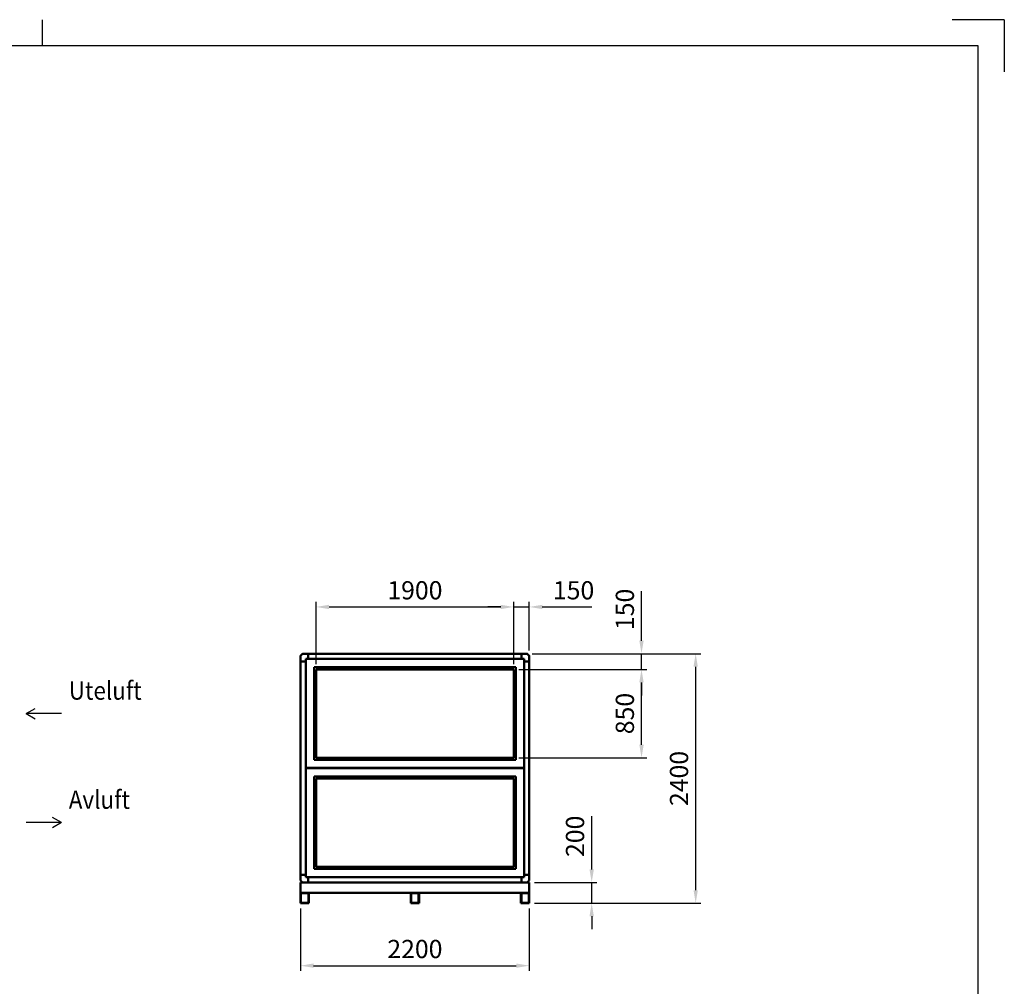
# Model space of a CAD drawing. Units: millimetres. Extents: x 0 to 21000, y 0 to 14850.
# Drawn here: x 11532 to 21000, y 5555 to 14850 of the extents above; entities that cross this region are included whole.
import ezdxf

# ---------------------------------------------------------------- set-up
doc = ezdxf.new("R2010")
doc.units = ezdxf.units.MM
doc.header["$LTSCALE"] = 50
doc.linetypes.add('AM_ISO08W050', pattern=[18, 12, -1.5, 3, -1.5])
for name, color, linetype, lineweight in [('AM_0', 7, 'Continuous', 50), ('AM_5', 3, 'Continuous', 25), ('AM_7', 4, 'AM_ISO08W050', 25)]:
    doc.layers.add(name, color=color, linetype=linetype, lineweight=lineweight)
doc.layers.add('AM_BOR', color=7, linetype='Continuous')
doc.styles.get("Standard").update_dxf_attribs({"font": 'ISOCP.SHX', "width": 0.9})
doc.dimstyles.new('AM_ISO$0', dxfattribs={"dimtxt": 3.5, "dimasz": 2.5, "dimexe": 1, "dimexo": 1, "dimgap": 1, "dimtad": 1, "dimdsep": 46, "dimtxsty": 'Standard', "dimcen": 0, "dimclrd": 256, "dimclre": 256, "dimclrt": 2, "dimadec": 0, "dimazin": 2, "dimtp": 0.1, "dimtm": 0.1, "dimtfac": 0.71, "dimtmove": 0, "dimatfit": 3, "dimfxl": 0, "dimlwd": -1, "dimlwe": -1, "dimarcsym": 0})

# ---------------------------------------------------------------- blocks, each defined once
blk = doc.blocks.new('LTS_A3')
at = {"layer": 'AM_BOR'}
for p, q in [((235, 292), (235, 297)), ((420, 297), (410, 297)), ((420, 297), (420, 287)), ((415, 292), (25, 292)), ((415, 5), (415, 292))]:
    blk.add_line(p, q, dxfattribs=at)
blk = doc.blocks.new('*D33')
at = {"layer": 'AM_5'}
for p, q in [((17032.3, 6678.6), (17032.3, 7191.3)), ((16482.3, 6553.6), (17082.3, 6553.6)), ((17032.3, 6353.6), (17032.3, 6553.6)), ((16482.3, 6353.6), (17082.3, 6353.6)), ((17032.3, 6228.6), (17032.3, 6103.6))]:
    blk.add_line(p, q, dxfattribs=at)
for points in [[(17011.5, 6678.6), (17053.1, 6678.6), (17032.3, 6553.6)], [(17011.5, 6228.6), (17053.1, 6228.6), (17032.3, 6353.6)]]:
    blk.add_solid(points, dxfattribs=at)
at = {"layer": 'Defpoints', "color": 0}
for p in [(16432.3, 6553.6), (17032.3, 6553.6), (16432.3, 6353.6)]:
    blk.add_point(p, dxfattribs=at)
at = {"layer": 'AM_5', "color": 2, "insert": (16894.8, 6997.5), "char_height": 175, "attachment_point": 5, "rotation": 90}
blk.add_mtext('200', dxfattribs=at)
blk = doc.blocks.new('*D34')
at = {"layer": 'AM_5'}
for p, q in [((16461.5, 8753.6), (18082.3, 8753.6)), ((18032.3, 6478.6), (18032.3, 8628.6)), ((16482.3, 6353.6), (18082.3, 6353.6))]:
    blk.add_line(p, q, dxfattribs=at)
for points in [[(18011.5, 8628.6), (18053.1, 8628.6), (18032.3, 8753.6)], [(18011.5, 6478.6), (18053.1, 6478.6), (18032.3, 6353.6)]]:
    blk.add_solid(points, dxfattribs=at)
at = {"layer": 'Defpoints', "color": 0}
for p in [(16411.5, 8753.6), (18032.3, 8753.6), (16432.3, 6353.6)]:
    blk.add_point(p, dxfattribs=at)
at = {"layer": 'AM_5', "color": 2, "insert": (17894.8, 7553.6), "char_height": 175, "attachment_point": 5, "rotation": 90}
blk.add_mtext('2400', dxfattribs=at)
blk = doc.blocks.new('*D35')
at = {"layer": 'AM_5'}
for p, q in [((14232.3, 6303.6), (14232.3, 5703.6)), ((16432.3, 6303.6), (16432.3, 5703.6)), ((14357.3, 5753.6), (16307.3, 5753.6))]:
    blk.add_line(p, q, dxfattribs=at)
for points in [[(14357.3, 5774.5), (14357.3, 5732.8), (14232.3, 5753.6)], [(16307.3, 5774.5), (16307.3, 5732.8), (16432.3, 5753.6)]]:
    blk.add_solid(points, dxfattribs=at)
at = {"layer": 'Defpoints', "color": 0}
for p in [(14232.3, 6353.6), (16432.3, 6353.6), (16432.3, 5753.6)]:
    blk.add_point(p, dxfattribs=at)
at = {"layer": 'AM_5', "color": 2, "insert": (15332.3, 5891.2), "char_height": 175, "attachment_point": 5}
blk.add_mtext('2200', dxfattribs=at)
blk = doc.blocks.new('*D36')
at = {"layer": 'AM_5'}
for p, q in [((14382.3, 8653.1), (14382.3, 9253.1)), ((14507.3, 9203.1), (16157.3, 9203.1)), ((16282.3, 8653.1), (16282.3, 9253.1))]:
    blk.add_line(p, q, dxfattribs=at)
for points in [[(14507.3, 9224), (14507.3, 9182.3), (14382.3, 9203.1)], [(16157.3, 9224), (16157.3, 9182.3), (16282.3, 9203.1)]]:
    blk.add_solid(points, dxfattribs=at)
at = {"layer": 'Defpoints', "color": 0}
for p in [(16282.3, 9203.1), (14382.3, 8603.1), (16282.3, 8603.1)]:
    blk.add_point(p, dxfattribs=at)
at = {"layer": 'AM_5', "color": 2, "insert": (15332.3, 9340.6), "char_height": 175, "attachment_point": 5}
blk.add_mtext('1900', dxfattribs=at)
blk = doc.blocks.new('*D37')
at = {"layer": 'AM_5'}
for p, q in [((16157.3, 9203.1), (16032.3, 9203.1)), ((16282.3, 8653.1), (16282.3, 9253.1)), ((16282.3, 9203.1), (16432.3, 9203.1)), ((16432.3, 8782.8), (16432.3, 9253.1)), ((16557.3, 9203.1), (17034.4, 9203.1))]:
    blk.add_line(p, q, dxfattribs=at)
for points in [[(16157.3, 9224), (16157.3, 9182.3), (16282.3, 9203.1)], [(16557.3, 9224), (16557.3, 9182.3), (16432.3, 9203.1)]]:
    blk.add_solid(points, dxfattribs=at)
at = {"layer": 'Defpoints', "color": 0}
for p in [(16432.3, 9203.1), (16432.3, 8732.8), (16282.3, 8603.1)]:
    blk.add_point(p, dxfattribs=at)
at = {"layer": 'AM_5', "color": 2, "insert": (16858.3, 9340.6), "char_height": 175, "attachment_point": 5}
blk.add_mtext('150', dxfattribs=at)
blk = doc.blocks.new('*D38')
at = {"layer": 'AM_5'}
for p, q in [((17511.5, 8878.6), (17511.5, 9355.8)), ((16461.5, 8753.6), (17561.5, 8753.6)), ((17511.5, 8603.1), (17511.5, 8753.6)), ((16332.3, 8603.1), (17561.5, 8603.1)), ((17511.5, 8478.1), (17511.5, 8353.1))]:
    blk.add_line(p, q, dxfattribs=at)
for points in [[(17490.6, 8878.6), (17532.3, 8878.6), (17511.5, 8753.6)], [(17490.6, 8478.1), (17532.3, 8478.1), (17511.5, 8603.1)]]:
    blk.add_solid(points, dxfattribs=at)
at = {"layer": 'Defpoints', "color": 0}
for p in [(16411.5, 8753.6), (17511.5, 8753.6), (16282.3, 8603.1)]:
    blk.add_point(p, dxfattribs=at)
at = {"layer": 'AM_5', "color": 2, "insert": (17374, 9179.7), "char_height": 175, "attachment_point": 5, "rotation": 90}
blk.add_mtext('150', dxfattribs=at)
blk = doc.blocks.new('*D39')
at = {"layer": 'AM_5'}
for p, q in [((16332.3, 8603.1), (17561.5, 8603.1)), ((17511.5, 7878.1), (17511.5, 8478.1)), ((16332.3, 7753.1), (17561.5, 7753.1))]:
    blk.add_line(p, q, dxfattribs=at)
for points in [[(17490.6, 8478.1), (17532.3, 8478.1), (17511.5, 8603.1)], [(17490.6, 7878.1), (17532.3, 7878.1), (17511.5, 7753.1)]]:
    blk.add_solid(points, dxfattribs=at)
at = {"layer": 'Defpoints', "color": 0}
for p in [(16282.3, 8603.1), (17511.5, 8603.1), (16282.3, 7753.1)]:
    blk.add_point(p, dxfattribs=at)
at = {"layer": 'AM_5', "color": 2, "insert": (17374, 8178.1), "char_height": 175, "attachment_point": 5, "rotation": 90}
blk.add_mtext('850', dxfattribs=at)

msp = doc.modelspace()

# ---------------------------------------------------------------- linework, layer by layer
at = {"layer": 'AM_0'}
for p, q in [((14232.3, 8732.8), (14232.3, 8678.6)), ((14232.9, 8734.2), (14251.7, 8753.1)), ((14253.1, 8753.6), (14307.3, 8753.6)), ((14307.3, 8753.6), (16357.3, 8753.6)), ((16411.5, 8753.6), (16357.3, 8753.6)), ((16431.7, 8734.2), (16412.9, 8753.1)), ((16432.3, 8732.8), (16432.3, 8678.6)), ((14232.3, 8678.6), (14232.3, 6628.6)), ((16432.3, 6628.6), (16432.3, 8678.6)), ((14232.3, 6574.5), (14232.3, 6628.6)), ((16432.3, 6574.5), (16432.3, 6628.6)), ((14232.9, 6573.1), (14251.7, 6554.2)), ((16431.7, 6573.1), (16412.9, 6554.2))]:
    msp.add_line(p, q, dxfattribs=at)
at = {"layer": 'AM_0', "color": 2}
for p, q in [((14307.3, 8753.6), (14307.3, 8703.6)), ((16357.3, 8753.6), (16357.3, 8703.6)), ((14232.3, 8678.6), (14282.3, 8678.6)), ((14307.3, 8703.6), (14282.3, 8703.6)), ((14282.3, 8678.6), (14282.3, 8703.6)), ((14282.3, 6628.6), (14282.3, 8678.6)), ((16357.3, 8703.6), (14307.3, 8703.6)), ((16357.3, 8703.6), (16382.3, 8703.6)), ((16382.3, 8678.6), (16382.3, 8703.6)), ((16382.3, 8678.6), (16382.3, 6628.6)), ((16432.3, 8678.6), (16382.3, 8678.6)), ((14282.3, 7655.6), (16382.3, 7655.6)), ((14282.3, 7651.6), (16382.3, 7651.6)), ((14232.3, 6628.6), (14282.3, 6628.6)), ((14282.3, 6628.6), (14282.3, 6603.6)), ((16432.3, 6628.6), (16382.3, 6628.6)), ((16382.3, 6628.6), (16382.3, 6603.6)), ((16432.3, 6553.6), (14232.3, 6553.6)), ((14232.3, 6553.6), (14232.3, 6453.6)), ((14307.3, 6603.6), (14282.3, 6603.6)), ((16357.3, 6603.6), (14307.3, 6603.6)), ((14307.3, 6553.6), (14307.3, 6603.6)), ((16357.3, 6603.6), (16382.3, 6603.6)), ((16357.3, 6553.6), (16357.3, 6603.6)), ((16432.3, 6453.6), (16432.3, 6553.6)), ((14232.3, 6453.6), (16432.3, 6453.6)), ((14232.3, 6453.6), (14232.3, 6353.6)), ((14308.3, 6449.6), (14236.3, 6449.6)), ((14236.3, 6449.6), (14236.3, 6357.6)), ((14308.3, 6357.6), (14308.3, 6449.6)), ((14312.3, 6353.6), (14312.3, 6453.6)), ((15292.3, 6453.6), (15292.3, 6353.6)), ((15368.3, 6449.6), (15296.3, 6449.6)), ((15296.3, 6449.6), (15296.3, 6357.6)), ((15368.3, 6357.6), (15368.3, 6449.6)), ((15372.3, 6353.6), (15372.3, 6453.6)), ((16352.3, 6453.6), (16352.3, 6353.6)), ((16428.3, 6449.6), (16356.3, 6449.6)), ((16356.3, 6449.6), (16356.3, 6357.6)), ((16428.3, 6357.6), (16428.3, 6449.6)), ((16432.3, 6353.6), (16432.3, 6453.6)), ((14232.3, 6353.6), (14312.3, 6353.6)), ((14236.3, 6357.6), (14308.3, 6357.6)), ((15292.3, 6353.6), (15372.3, 6353.6)), ((15296.3, 6357.6), (15368.3, 6357.6)), ((16352.3, 6353.6), (16432.3, 6353.6)), ((16356.3, 6357.6), (16428.3, 6357.6))]:
    msp.add_line(p, q, dxfattribs=at)
at = {"layer": 'AM_0', "color": 3}
for p, q in [((16302.3, 8623.1), (14362.3, 8623.1)), ((14362.3, 8623.1), (14362.3, 7733.1)), ((16302.3, 7733.1), (16302.3, 8623.1)), ((16282.3, 8603.1), (14382.3, 8603.1)), ((14382.3, 8603.1), (14382.3, 7753.1)), ((16282.3, 7753.1), (16282.3, 8603.1)), ((16302.3, 7733.1), (14362.3, 7733.1)), ((16282.3, 7753.1), (14382.3, 7753.1)), ((14362.3, 6684.1), (14362.3, 7574.1)), ((16302.3, 7574.1), (14362.3, 7574.1)), ((14382.3, 6704.1), (14382.3, 7554.1)), ((16282.3, 7554.1), (14382.3, 7554.1)), ((16282.3, 7554.1), (16282.3, 6704.1)), ((16302.3, 7574.1), (16302.3, 6684.1)), ((16302.3, 6684.1), (14362.3, 6684.1)), ((16282.3, 6704.1), (14382.3, 6704.1))]:
    msp.add_line(p, q, dxfattribs=at)
at = {"layer": 'AM_0'}
for centre, start, end in [((14234.3, 8732.8), 135, 180), ((14253.1, 8751.6), 90, 135), ((16411.5, 8751.6), 45, 90), ((16430.3, 8732.8), 0, 45), ((14234.3, 6574.5), 180, 225), ((14253.1, 6555.6), 225, 270), ((16411.5, 6555.6), 270, 315), ((16430.3, 6574.5), 315, 0)]:
    msp.add_arc(centre, 2, start, end, dxfattribs=at)
at = {"layer": 'AM_7'}
for p, q in [((11593.9, 8178.1), (11680.5, 8228.1)), ((11593.9, 8178.1), (11680.5, 8128.1)), ((11933.9, 8178.1), (11593.9, 8178.1)), ((11933.9, 7129.1), (11593.9, 7129.1)), ((11933.9, 7129.1), (11847.3, 7179.1)), ((11933.9, 7129.1), (11847.3, 7079.1))]:
    msp.add_line(p, q, dxfattribs=at)

# ---------------------------------------------------------------- block references
at = {"layer": 'AM_0', "lineweight": 0, "xscale": 50, "yscale": 50, "zscale": 50}
msp.add_blockref('LTS_A3', (0, 0), dxfattribs=at)

# ---------------------------------------------------------------- texts
at = {"layer": 'AM_0', "color": 2, "width": 0.9}
for s, p in [('Uteluft', (12004.1, 8310.9)), ('Avluft', (12004.1, 7261.9))]:
    msp.add_text(s, height=175.78, dxfattribs=at).set_placement(p)

# ---------------------------------------------------------------- dimensions: what is measured, and where the dimension line sits
at = {"layer": 'AM_5'}
for base, p1, p2, picture, middle in [((16282.3, 9203.1), (14382.3, 8603.1), (16282.3, 8603.1), '*D36', (15332.3, 9340.6)), ((16432.3, 9203.1), (16282.3, 8603.1), (16432.3, 8732.8), '*D37', (16858.3, 9340.6)), ((16432.3, 5753.6), (14232.3, 6353.6), (16432.3, 6353.6), '*D35', (15332.3, 5891.2))]:
    dim = msp.add_linear_dim(base=base, p1=p1, p2=p2, dimstyle='AM_ISO$0', override={"dimscale": 50, "dimdec": 0}, dxfattribs=at)
    dim.commit()
    dim.dimension.update_dxf_attribs({"geometry": picture, "text_midpoint": middle})
for base, p1, p2, picture, middle in [((17511.4561265, 8753.644429), (16282.2845536, 8603.144429), (16411.4561265, 8753.644429), '*D38', (17373.9561265, 9179.7064368)), ((18032.3, 8753.6), (16432.3, 6353.6), (16411.5, 8753.6), '*D34', (17894.8, 7553.6)), ((17511.5, 8603.1), (16282.3, 7753.1), (16282.3, 8603.1), '*D39', (17374, 8178.1)), ((17032.3, 6553.6), (16432.3, 6353.6), (16432.3, 6553.6), '*D33', (16894.8, 6997.5))]:
    dim = msp.add_linear_dim(base=base, p1=p1, p2=p2, angle=90, dimstyle='AM_ISO$0', override={"dimscale": 50, "dimdec": 0}, dxfattribs=at)
    dim.commit()
    dim.dimension.update_dxf_attribs({"geometry": picture, "text_midpoint": middle})

doc.saveas('drawing.dxf')
